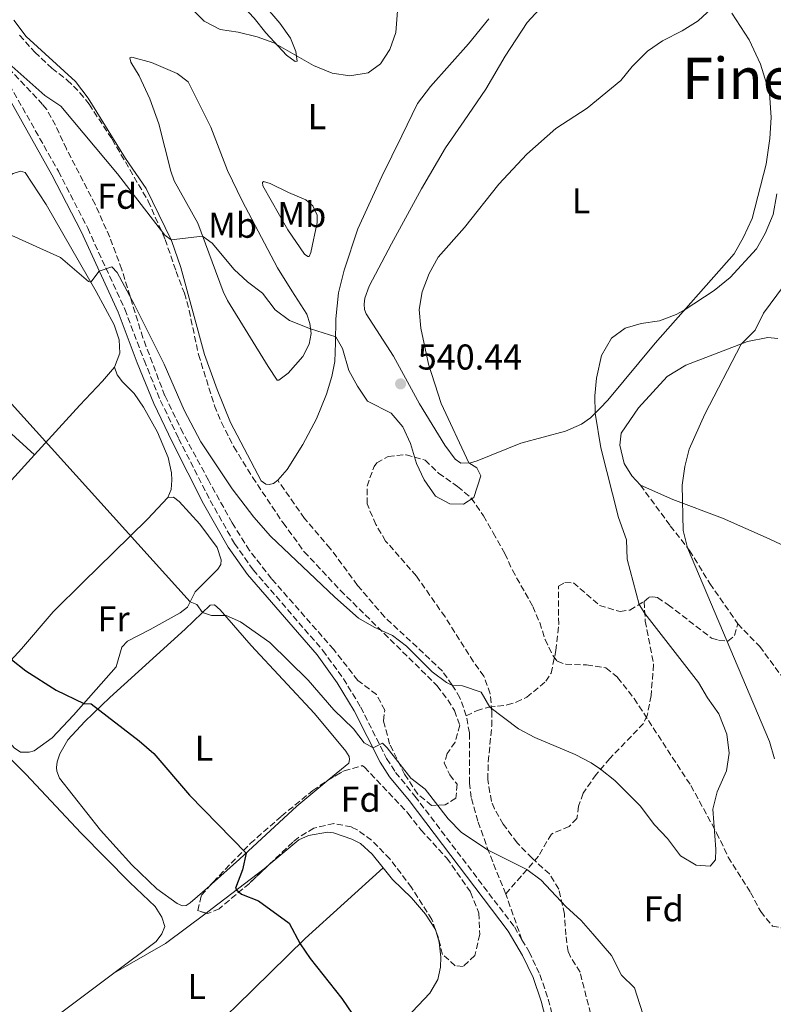
# Model space of a CAD drawing. Units: metres. Extents: x 638427 to 641894, y 4715933 to 4718315.
# Drawn here: x 639226 to 639436, y 4717600 to 4717875 of the extents above; entities that cross this region are included whole.
import ezdxf
from ezdxf.enums import TextEntityAlignment as Align

# ---------------------------------------------------------------- set-up
doc = ezdxf.new("R2010")
doc.units = ezdxf.units.M
doc.header["$MEASUREMENT"] = 0
doc.linetypes.add('DGN Style 3', pattern=[2.435890702152634, 1.739921930109024, -0.6959687720436097])
for name, color, linetype, lineweight in [('Camino', 7, 'DGN Style 3', 0), ('Cauce permanente', 151, 'Continuous', 13), ('Cota de punto acotado terreno', 7, 'Continuous', 0), ('Curva de nivel directora', 30, 'Continuous', 30), ('Curva de nivel intermedia', 30, 'Continuous', 0), ('Etiqueta de uso rústico', 92, 'Continuous', 0), ('Etiqueta de zona arbolada', 92, 'Continuous', 0), ('Línea de cambio de uso (parcela vista)', 92, 'Continuous', 0), ('Margen derecho', 7, 'Continuous', 0), ('Punto acotado terreno (símbolo)', 7, 'Continuous', 0), ('Senda', 7, 'DGN Style 3', 0), ('Texto de Área (paraje) menor', 7, 'Continuous', 0), ('Zona arbolada', 92, 'DGN Style 3', 0)]:
    doc.layers.add(name, color=color, linetype=linetype, lineweight=lineweight)
doc.styles.add('Style-Arial', font='arial.ttf')

# ---------------------------------------------------------------- blocks, each defined once
blk = doc.blocks.new('5PATER')
at = {"layer": 'Cauce permanente', "linetype": 'Continuous', "lineweight": 0}
h = blk.add_hatch(color=51, dxfattribs=at)
edge = h.paths.add_edge_path()
edge.add_ellipse((0, 0), major_axis=(-0.1095731443231308, -0.1110710700762829), ratio=0.9994222409660317, start_angle=0, end_angle=360)

msp = doc.modelspace()

# ---------------------------------------------------------------- linework, layer by layer
at = {"layer": 'Camino', "color": 7, "linetype": 'DGN Style 3', "lineweight": 0}
for points in [[(639193.6099999998, 4717919.910000003, 543.9100000000036), (639194.5799999976, 4717904.820000002, 542.8399999999966), (639197.2799999999, 4717895.51, 542.2400000000055), (639202.0799999966, 4717887.900000001, 541.570000000007), (639219.4400000017, 4717862.87, 539.779999999999), (639236.6700000005, 4717832.380000002, 537.8099999999977), (639244.8500000013, 4717816.480000001, 536.8099999999977), (639255.2100000014, 4717793.890000002, 534.6999999999972), (639260.5699999991, 4717779.660000001, 534.4900000000054), (639265.1900000013, 4717768.380000002, 534.4400000000024), (639270.2299999995, 4717757.840000001, 534.3699999999955), (639279.0199999983, 4717740.560000001, 533.7299999999959), (639285.7899999986, 4717728.570000002, 533.4600000000065), (639291.0500000003, 4717721.180000001, 532.9100000000036), (639310.4600000005, 4717698.720000001, 532.0000000000001), (639316.2299999995, 4717690.810000002, 531.6199999999955), (639321.0500000009, 4717682.880000002, 531.0599999999978), (639328.2899999984, 4717668.540000001, 530), (639330.7899999997, 4717664.680000001, 529.8399999999965), (639336.1799999987, 4717658.060000001, 529.6900000000024), (639363.9499999986, 4717621.550000001, 528.8699999999955), (639366.0499999995, 4717617.970000003, 528.8300000000017)], [(639366.0499999995, 4717617.970000003, 528.8300000000017), (639368.0399999989, 4717614.590000001, 528.7599999999948), (639371.0799999987, 4717608.260000001, 528.6600000000036), (639373.3699999996, 4717601.410000003, 528.5899999999966), (639375.3000000009, 4717594.109999999, 528.5099999999948)]]:
    msp.add_polyline3d(points, dxfattribs=at)
at = {"layer": 'Curva de nivel directora', "color": 30, "linetype": 'Continuous', "lineweight": 30, "elevation": 525.0000000000001, "flags": 128}
msp.add_lwpolyline([(639223.6199999994, 4717696.17), (639227.6000000001, 4717693.01), (639236.029999999, 4717687.590000002), (639243.7699999994, 4717683.930000001), (639245.8100000002, 4717683.82), (639259.1799999988, 4717673.470000002), (639263.2600000004, 4717669.949999999), (639273.2999999984, 4717658.310000001), (639289.0699999998, 4717642.15), (639288.0399999995, 4717637.449999999), (639286.1100000005, 4717632.4), (639286.3899999999, 4717631.87), (639287.8000000003, 4717630.660000001), (639292.5599999991, 4717628.84), (639301.0599999994, 4717622.580000001), (639304.1100000005, 4717616.880000002), (639306.9400000002, 4717612.76), (639315.8200000006, 4717601.560000001), (639318.7399999996, 4717597.240000002)], dxfattribs=at)
at = {"layer": 'Curva de nivel intermedia', "color": 30, "linetype": 'Continuous', "lineweight": 0, "flags": 128}
for points, elevation in [([(639261.8400000009, 4717889.96), (639277.3399999996, 4717874.27), (639281.7899999998, 4717871.980000001), (639286.8500000003, 4717871.180000001), (639292.1100000021, 4717869.92), (639296.8300000004, 4717868.259999999), (639307.8800000012, 4717861.92), (639313.0900000014, 4717859.749999999), (639318.0300000011, 4717858.970000001), (639323.1500000019, 4717859.850000001), (639326.6000000008, 4717862.32), (639329.16, 4717866.369999998), (639330.8200000008, 4717871.09), (639332.0700000003, 4717886.9)], 545), ([(639268.1200000017, 4717813.26), (639276.9300000007, 4717814.259999999), (639279.5900000005, 4717812.34), (639285.7700000008, 4717804.939999999), (639289.4700000001, 4717801.51), (639293.6100000017, 4717798.369999999), (639297.1900000003, 4717793.77), (639301.1500000011, 4717790.720000001), (639307.0700000019, 4717788.409999999), (639314.0599999991, 4717786.16), (639315.9400000012, 4717782.98), (639317.7200000006, 4717776.819999999), (639320.1299999999, 4717772.42), (639322.9300000007, 4717768.279999999), (639329.5900000016, 4717764.929999999), (639332.8000000013, 4717761.100000001), (639334.9300000013, 4717756.429999998), (639336.61, 4717750.850000001), (639338.74, 4717746.33), (639341.9600000009, 4717741.75), (639345.9200000018, 4717739.57), (639349.7100000003, 4717739.49), (639352.6000000006, 4717741.359999998), (639354.600000001, 4717747.369999999), (639353.4699999999, 4717749.609999998), (639351.2100000002, 4717751.029999998), (639343.4899999998, 4717767.579999999), (639339.9400000004, 4717778.599999999), (639337.8000000013, 4717788.619999999), (639337.3400000008, 4717793.859999998), (639338.1900000002, 4717798.779999998), (639340.1500000005, 4717803.890000001), (639342.7000000008, 4717808.380000001), (639349.9800000008, 4717816.67), (639359.61, 4717828.789999999), (639367.4100000008, 4717837.160000001), (639375.5100000009, 4717844.3), (639384.2300000006, 4717850), (639393.6400000006, 4717857.74), (639396.8500000003, 4717861.66), (639401.0800000015, 4717865.890000001), (639405.3300000007, 4717868.8), (639410.8200000002, 4717871.52), (639415.2200000013, 4717874.31), (639418.9800000008, 4717877.759999998)], 540.0000000000001), ([(639218.5099999997, 4717866.140000001), (639232.8700000007, 4717853.5), (639237.3700000001, 4717850.519999999), (639253.1500000005, 4717831.699999998), (639266.3499999993, 4717814.59), (639268.1200000017, 4717813.26)], 540.0000000000001), ([(639208.9800000011, 4717821.069999999), (639237.2400000005, 4717808.34), (639245.03, 4717801.65), (639245.6900000017, 4717801.429999999), (639248.0800000011, 4717804.509999999), (639251.55, 4717805.73), (639253.040000001, 4717804.16), (639257.8800000001, 4717795.09), (639266.1700000004, 4717778.59), (639271.7899999997, 4717765.720000001), (639276.4700000002, 4717756.890000001), (639285.1500000015, 4717743.8), (639291.2200000001, 4717735.84), (639295.8700000015, 4717730.580000001), (639313.7999999999, 4717713.54), (639320.4699999997, 4717707.690000001), (639324.8200000017, 4717705.220000001), (639329.8799999999, 4717702.9), (639333.8000000003, 4717699.9), (639340.9999999999, 4717692.730000001), (639345.0099999999, 4717689.750000001), (639346.6600000015, 4717688.930000001), (639349.4300000009, 4717688.83), (639354.7100000004, 4717687.029999998), (639357.0799999997, 4717682.909999998), (639365.0599999994, 4717676.78), (639369.6200000013, 4717674.390000001), (639380.9300000013, 4717669.63), (639385.3400000014, 4717667.31), (639387.9800000011, 4717665.539999999), (639391.9500000008, 4717662.42), (639399.0300000019, 4717655.38), (639403.0400000017, 4717650.020000001), (639406.6900000018, 4717646.189999999), (639410.2700000004, 4717641.439999999), (639414.6900000015, 4717638.75), (639418.6299999999, 4717638.529999999), (639420.0600000004, 4717640.3), (639420.150000002, 4717643.220000001), (639419.3699999999, 4717654.430000001), (639420.5800000012, 4717659.27), (639423.1200000005, 4717665.13), (639423.9000000005, 4717670.079999999), (639423.2099999997, 4717675.329999999), (639421.0400000017, 4717680.990000002), (639417.8099999997, 4717685.430000001), (639415.3399999997, 4717689.789999999), (639400.3600000017, 4717709), (639398.8000000016, 4717711.529999998), (639395.3799999995, 4717724.15), (639395.2800000012, 4717729.55), (639392.9800000011, 4717735.769999999), (639388.0500000004, 4717755.179999999), (639386.5100000004, 4717764.88), (639386.4200000009, 4717769.689999999), (639386.8600000013, 4717774.67), (639388.2600000005, 4717780.939999999), (639391.0900000002, 4717785.800000001), (639394.8299999997, 4717788.640000001), (639399.3300000014, 4717789.88), (639404.4200000009, 4717790.699999998), (639409.1100000002, 4717792.399999999), (639411.37, 4717793.600000001), (639419.7000000007, 4717799.130000002), (639424.190000001, 4717802.739999999), (639431.4800000022, 4717810.71), (639433.9800000011, 4717815.039999999), (639436.1900000017, 4717820.350000001), (639437.1799999997, 4717826.119999999)], 535), ([(639436.5500000016, 4717668.470000001), (639435.13, 4717673.269999999), (639412.2400000017, 4717727.34), (639411.0700000006, 4717732.17), (639410.7900000011, 4717744.820000002), (639411.4900000007, 4717750.02), (639412.7699999993, 4717754.869999998), (639417.1200000012, 4717764.640000001), (639427.2599999999, 4717784.189999999), (639431.1300000013, 4717788.05), (639433.5200000008, 4717792.759999999), (639443.0600000004, 4717805.75)], 530.0000000000001), ([(639220.070000002, 4717771.289999999), (639273.4300000003, 4717712.259999999), (639275.2699999998, 4717711.56), (639276.8500000001, 4717709.269999999), (639279.4100000017, 4717708.439999999), (639283.4999999999, 4717708.430000001), (639287.530000002, 4717706.680000001), (639295.7000000017, 4717700.890000001), (639306.4000000014, 4717690.400000001), (639313.5499999997, 4717682.150000001), (639319.0300000003, 4717676.849999999), (639322.0499999999, 4717672.92), (639324.4900000008, 4717671.5), (639327.0900000003, 4717672.789999999), (639328.4200000003, 4717671.5), (639335.060000001, 4717663.020000001), (639339.0199999994, 4717659.949999999), (639345.4900000002, 4717651.689999999), (639349.2000000007, 4717647.91), (639356.6300000005, 4717642.98), (639367.4199999997, 4717637.539999999), (639371.4400000008, 4717634.649999999), (639378.3499999996, 4717627.269999999), (639382.5400000006, 4717623.380000002), (639385.850000001, 4717619.630000001), (639391.020000001, 4717613.619999998), (639393.8799999999, 4717608.130000001), (639397.4600000004, 4717604.57), (639402.8400000005, 4717587.730000001)], 530.0000000000001)]:
    msp.add_lwpolyline(points, dxfattribs=dict(at, elevation=elevation))
at = {"layer": 'Línea de cambio de uso (parcela vista)', "color": 92, "linetype": 'Continuous', "lineweight": 0, "extrusion": (-0.06975603312980397, -0.07677908953053102, 0.9946049805087729), "elevation": -406288.3062802095, "flags": 128}
msp.add_lwpolyline([(-2699305.735443751, 3900575.519779798), (-2699305.735443752, 3900564.530230217)], dxfattribs=at)
at = {"layer": 'Línea de cambio de uso (parcela vista)', "color": 92, "linetype": 'Continuous', "lineweight": 0, "extrusion": (-0.04254678040561547, -0.02172271792467164, 0.9988582957572518), "elevation": -129154.9716982229, "flags": 128}
msp.add_lwpolyline([(-3910976.743301981, 2711467.364548255), (-3910977.516680686, 2711483.901645504), (-3910979.913658457, 2711497.956084862)], dxfattribs=at)
at = {"layer": 'Línea de cambio de uso (parcela vista)', "color": 92, "linetype": 'Continuous', "lineweight": 0, "extrusion": (-0.2261655328023834, 0.2275499040323805, 0.9471378954234005), "elevation": 929409.9785821378, "flags": 128}
msp.add_lwpolyline([(-3779055.929810879, -2742154.031677795), (-3779019.483916696, -2742159.423996142), (-3779003.723739379, -2742161.418842236)], dxfattribs=at)
at = {"layer": 'Línea de cambio de uso (parcela vista)', "color": 92, "linetype": 'Continuous', "lineweight": 0}
for points in [[(639302.7599999999, 4717862.99, 544.8500000000058), (639300.3200000003, 4717864.77, 544.8800000000047), (639294.5300000003, 4717871.01, 545.1900000000023), (639291.3200000003, 4717875.109999999, 545.5099999999948), (639277.29, 4717890.09, 546.3999999999943), (639277.0599999997, 4717890.67, 546.429999999993), (639277.4100000003, 4717891.26, 546.5099999999948), (639279.5300000003, 4717891.08, 546.6900000000023), (639281.5800000001, 4717890.310000001, 546.7899999999936), (639286.2400000002, 4717886.680000001, 546.570000000007), (639293.3600000005, 4717879.66, 546.029999999999), (639298.4900000002, 4717873.699999999, 545.4100000000036), (639301.4800000006, 4717869.529999999, 545), (639302.9299999997, 4717865.84, 545), (639303.2699999996, 4717863.07, 544.8800000000047), (639302.7599999999, 4717862.99, 544.8500000000058)], [(639348.9699999997, 4717750.99, 540), (639347.4199999999, 4717752.060000001, 540), (639344.5099999999, 4717755.939999999, 540), (639337.4500000002, 4717767.480000001, 540.1199999999953), (639330.2199999997, 4717780.83, 540.179999999993), (639322.5800000001, 4717792.58, 540), (639322.1200000001, 4717793.810000001, 540), (639322.0300000003, 4717795.26, 540), (639322.2100000001, 4717796.939999999, 540), (639323.3899999997, 4717800.32, 540), (639329.5999999996, 4717812.16, 540.570000000007), (639338, 4717827.460000001, 541.5500000000029), (639344.7199999997, 4717838.880000001, 541.8699999999953), (639349.9100000003, 4717846.480000001, 542.029999999999), (639356.0199999996, 4717855.33, 542.1499999999943), (639361.4000000004, 4717864.460000001, 542.279999999999), (639367.5, 4717873.9, 542.2100000000064), (639373.1500000004, 4717880.039999999, 542.3500000000058)], [(639297.8899999997, 4717746.16, 536.279999999999), (639296.6699999999, 4717745.26, 536.1100000000006), (639295.5099999999, 4717745.02, 536), (639294.5599999997, 4717745.08, 535.9100000000036), (639293.2300000006, 4717746, 535.8600000000006), (639284.7100000001, 4717762.25, 536.1000000000058), (639280.9800000006, 4717771.51, 536.429999999993), (639277.4500000002, 4717781.289999999, 536.6499999999943), (639270.8300000001, 4717805.51, 538.5899999999965), (639268.2199999997, 4717813.050000001, 539.9600000000064), (639261.1900000004, 4717827.57, 540.1399999999994), (639255.3600000005, 4717835.99, 540.4799999999959), (639244.9299999997, 4717852.789999999, 540.7899999999936), (639241.4199999999, 4717857.390000001, 540.8500000000058), (639227.6500000004, 4717869.980000001, 541.2200000000012), (639224.2100000001, 4717874.58, 541.3800000000047)], [(639356.8399999999, 4717874.949999999, 542.9499999999971), (639351.1399999997, 4717867.92, 543.2299999999959), (639340.4900000002, 4717856, 543.4199999999983), (639336.9299999997, 4717851.279999999, 543.3800000000047), (639332.5700000003, 4717842.310000001, 542.9900000000052), (639326.9400000004, 4717830.91, 542.3099999999977), (639320.2699999996, 4717816.289999999, 541.1199999999953), (639316.4600000001, 4717804.789999999, 540.1499999999943), (639314.8300000001, 4717798.49, 540), (639314.0800000001, 4717791.189999999, 540), (639314.0499999998, 4717784.480000001, 540), (639313.8499999996, 4717779.310000001, 539.8600000000006), (639312.9800000006, 4717775.140000001, 539.4700000000012), (639311.4600000001, 4717770.15, 539.0399999999936), (639308.6699999999, 4717763.33, 538.3699999999953), (639304.9299999997, 4717756.119999999, 537.5800000000017), (639300.54, 4717749.189999999, 536.7200000000012), (639297.8899999997, 4717746.16, 536.279999999999)], [(639424.6600000003, 4717876.5, 538.7200000000012), (639429.4600000001, 4717869.01, 537.3800000000047), (639432.6399999997, 4717862.220000001, 536.6900000000023), (639435.1100000005, 4717854.17, 536.3699999999953), (639435.5999999996, 4717847.4, 536.0599999999977), (639435.2599999999, 4717841.560000001, 535.8699999999953), (639434.2199999997, 4717834.33, 535.6000000000058), (639430.3300000001, 4717819.25, 535.3999999999943), (639427.8799999999, 4717814.029999999, 535.3899999999994), (639425.3300000001, 4717809.32, 535.2899999999936), (639403.25, 4717784.449999999, 533.9199999999983), (639390.0499999998, 4717768.550000001, 534.4100000000036), (639387.8300000001, 4717766.180000001, 534.779999999999), (639385.1799999997, 4717763.58, 535.2100000000064), (639382.6600000003, 4717761.859999999, 535.6100000000006), (639378.1799999997, 4717759.890000001, 536.279999999999), (639365.7800000003, 4717756.529999999, 538.1300000000047), (639353.5499999998, 4717751.58, 539.8600000000006), (639351.6600000003, 4717751.039999999, 540), (639348.9699999997, 4717750.99, 540)], [(639297.6900000004, 4717774.07, 538.1000000000058), (639295.2199999997, 4717777.960000001, 538.2599999999948), (639283.8899999997, 4717796.34, 538.8300000000017), (639282.6799999997, 4717798.869999999, 538.9900000000052), (639275.5700000003, 4717817.91, 540.2100000000064), (639269.0199999996, 4717829.680000001, 540.779999999999), (639268.0300000003, 4717832.430000001, 540.9400000000023), (639264.6600000003, 4717845.630000001, 541.820000000007), (639262.2100000001, 4717852.58, 542.2100000000064), (639259.1799999997, 4717859.02, 542.4100000000036), (639256.8499999996, 4717862.84, 542.4900000000052), (639256.6100000005, 4717864, 542.5599999999977), (639257.1900000004, 4717864.230000001, 542.6199999999953), (639262.6100000005, 4717862.720000001, 542.9600000000064), (639269.8099999997, 4717859.640000001, 543.3099999999977), (639272.9100000003, 4717857.289999999, 543.2700000000041), (639279.1799999997, 4717844.65, 542.6100000000006), (639283.8399999999, 4717832.630000001, 541.6999999999971), (639287.9199999999, 4717824.180000001, 541.2400000000052), (639297.7999999998, 4717805.480000001, 540.5599999999977), (639301.8499999996, 4717798.99, 540), (639305.9699999997, 4717792.5, 540), (639306.8899999997, 4717789.9, 540), (639307.2300000006, 4717787.130000001, 539.9100000000036), (639306.7000000002, 4717784.140000001, 539.6300000000047), (639304.9400000004, 4717780.680000001, 539.2200000000012), (639300.79, 4717776.09, 538.5200000000041), (639298.2000000002, 4717774.07, 538.1399999999994), (639297.6900000004, 4717774.07, 538.1000000000058)], [(639230.0199999996, 4717753.25, 529.5), (639222.54, 4717760.039999999, 529.3999999999943), (639211.3300000001, 4717772.08, 529.7100000000064), (639190.2699999996, 4717792.699999999, 530.1900000000023), (639186.25, 4717797.66, 530.3999999999943), (639184.6500000004, 4717801.279999999, 530.7599999999948), (639184.6200000001, 4717802.880000001, 530.9799999999959), (639185.8300000001, 4717804.5, 531.2599999999948), (639188.7800000003, 4717807.109999999, 531.779999999999), (639196.4100000003, 4717812.49, 532.9900000000052), (639203.8899999997, 4717817.720000001, 534.1999999999971), (639210.79, 4717823.16, 535.3399999999965), (639224.0199999996, 4717831.720000001, 537.0599999999977), (639226.1200000001, 4717832.42, 537.25), (639227.3600000005, 4717832.07, 537.279999999999), (639233.2100000001, 4717823.07, 536.5200000000041), (639247.1900000004, 4717798.83, 534.7899999999936), (639252.2300000006, 4717789.52, 534.1499999999943), (639253.6200000001, 4717785.310000001, 534.070000000007), (639253.8300000001, 4717781.600000001, 533.9100000000036), (639252.2999999998, 4717777.710000001, 533.5599999999977)], [(639306.2699999996, 4717808.609999999, 540.679999999993), (639305.3799999999, 4717809.25, 540.7599999999948), (639300.6699999999, 4717816.09, 541.4499999999971), (639293.75, 4717828.359999999, 541.8800000000047), (639293.6600000003, 4717829.230000001, 541.9199999999983), (639293.8799999999, 4717829.529999999, 541.9499999999971), (639295.7800000003, 4717828.980000001, 542.0500000000029), (639300.9299999997, 4717826.449999999, 542.1499999999943), (639305.7000000002, 4717824.42, 542.1199999999953), (639307.6900000004, 4717822.779999999, 541.929999999993), (639308.9100000003, 4717820.17, 541.6699999999983), (639308.8700000001, 4717818.130000001, 541.4900000000052), (639307.1200000001, 4717809.720000001, 540.7700000000041), (639306.6299999999, 4717808.619999999, 540.679999999993), (639306.2699999996, 4717808.609999999, 540.679999999993)], [(639449.6299999999, 4717722.99, 523.4900000000052), (639435.0800000001, 4717729.880000001, 525.5099999999948), (639422.0099999999, 4717735.619999999, 527.8399999999965), (639408.2100000001, 4717740.77, 530.7400000000052), (639399.1100000005, 4717744.84, 532.8999999999943), (639396.7300000006, 4717747.42, 533.3300000000017), (639394.6299999999, 4717750.880000001, 533.6300000000047), (639393.3700000001, 4717755.960000001, 533.8899999999994), (639393.75, 4717759.32, 533.7100000000064), (639398.5800000001, 4717766.4, 533.0200000000041), (639406.5899999999, 4717775.140000001, 532.4799999999959), (639411.7800000003, 4717778.289999999, 532.5399999999936), (639429.0099999999, 4717784.859999999, 529.8800000000047), (639434.6799999997, 4717785.980000001, 529.3000000000029), (639437.4500000002, 4717785.74, 528.8500000000058)], [(639252.2999999998, 4717777.710000001, 533.5599999999977), (639249.0099999999, 4717773.789999999, 533.0399999999936), (639242.6399999997, 4717767.119999999, 532.0800000000017), (639230.0199999996, 4717753.25, 529.5)], [(639252.2999999998, 4717777.710000001, 533.5599999999977), (639253.0700000003, 4717775.609999999, 533.529999999999), (639254.5599999997, 4717773.600000001, 533.6000000000058), (639257.8200000003, 4717770.369999999, 533.779999999999), (639260.4400000004, 4717766.560000001, 533.8800000000047), (639264.3499999996, 4717759.560000001, 533.8800000000047), (639267.3200000003, 4717752.539999999, 533.4900000000052), (639268.2699999996, 4717748.26, 533.1499999999943), (639268.2999999998, 4717746.220000001, 532.9400000000023), (639268.1299999999, 4717743.59, 532.6499999999943), (639267.2199999997, 4717741.390000001, 532.3099999999977)], [(639267.2199999997, 4717741.390000001, 532.3099999999977), (639268.75, 4717741.42, 532.4900000000052), (639270.3700000001, 4717740.279999999, 532.5599999999977), (639276.0999999996, 4717733.970000001, 532.6100000000006), (639280.9500000002, 4717727.42, 532.6600000000036), (639282.0999999996, 4717724.02, 532.4600000000064), (639282.0499999998, 4717722.699999999, 532.2599999999948), (639281.2000000002, 4717721.380000001, 531.9799999999959), (639274.8300000001, 4717715.07, 530.4900000000052), (639272.7100000001, 4717710.810000001, 529.8000000000029), (639270.6299999999, 4717709.17, 529.4700000000012), (639262.2599999999, 4717704.5, 528.4499999999971), (639255.9699999997, 4717701.33, 527.7200000000012), (639254.4000000004, 4717699.630000001, 527.4400000000023), (639252.75, 4717694.130000001, 526.6600000000036), (639240.8899999997, 4717680.66, 524.8699999999953), (639234.9500000002, 4717674.359999999, 524.6100000000006), (639229.9100000003, 4717670.699999999, 524.4400000000023), (639228.5300000003, 4717670.310000001, 524.3999999999943), (639226.0599999997, 4717670.27, 524.3600000000006), (639224.3600000005, 4717671.550000001, 524.3699999999953), (639215.9600000001, 4717681.02, 524.4900000000052), (639214.3099999997, 4717683.25, 524.529999999999), (639213.25, 4717685.930000001, 524.6000000000058)], [(639267.2199999997, 4717741.390000001, 532.3099999999977), (639261.5, 4717735.310000001, 531.0200000000041), (639251.9699999997, 4717725.960000001, 529.2899999999936), (639243.6600000003, 4717717.800000001, 528.070000000007), (639235.2100000001, 4717709.49, 526.820000000007), (639226.3499999996, 4717699.130000001, 525.3999999999943), (639217.3399999999, 4717689.350000001, 524.7599999999948), (639213.25, 4717685.930000001, 524.6000000000058)], [(639278.9533000002, 4717633.069499999, 524.7023000000045), (639273.4400000004, 4717628.25, 524.3600000000006), (639272.29, 4717627.5, 524.3000000000029), (639271.3399999999, 4717627.49, 524.2599999999948), (639269.7999999998, 4717628.109999999, 524.1999999999971), (639264.1200000001, 4717632.17, 524.0399999999936), (639257.1500000004, 4717638.9, 523.9100000000036), (639248.3799999999, 4717648.51, 523.9199999999983), (639236.9699999997, 4717663.100000001, 524.3399999999965), (639236.2100000001, 4717664.980000001, 524.3999999999943), (639236.1200000001, 4717666, 524.429999999993), (639236.3099999997, 4717667.609999999, 524.4700000000012), (639237.0700000003, 4717669.880000001, 524.5399999999936), (639239.2599999999, 4717673.779999999, 524.6699999999983), (639244.0499999998, 4717678.890000001, 524.8800000000047), (639251.0099999999, 4717685.57, 525.5800000000017), (639272.0199999996, 4717704.67, 529.1499999999943), (639279.0499999998, 4717711.359999999, 530.2299999999959), (639280.2800000003, 4717711.449999999, 530.3300000000017), (639281.8399999999, 4717710.02, 530.1699999999983), (639290.4699999997, 4717700.109999999, 529.5800000000017), (639308.1500000004, 4717681.109999999, 529.4799999999959), (639316.9299999997, 4717670.630000001, 529.3899999999994), (639317.8300000001, 4717669.109999999, 529.3600000000006), (639317.9199999999, 4717668.24, 529.2899999999936), (639317.7199999997, 4717667.289999999, 529.179999999993), (639312.1711999997, 4717662.678099999, 528.3960999999981)], [(639213.25, 4717685.930000001, 524.6000000000058), (639209.0599999997, 4717683.67, 524.4799999999959), (639209.0099999999, 4717682.720000001, 524.4499999999971), (639227.7000000002, 4717664.100000001, 524.2400000000052), (639242.9299999997, 4717647.83, 523.8099999999977), (639256.5800000001, 4717634, 523.7599999999948), (639263.6900000004, 4717627.279999999, 523.9199999999983), (639265.5700000003, 4717624.32, 523.9400000000023), (639266.3399999999, 4717621.640000001, 523.9199999999983), (639265.5800000001, 4717619.66, 523.8399999999965), (639263.9400000004, 4717617.51, 523.7299999999959), (639252.1699999999, 4717608.689999999, 523.029999999999)], [(639312.1711999997, 4717662.678099999, 528.3960999999981), (639303.2100000001, 4717655.230000001, 527.1300000000047), (639287.2199999997, 4717640.439999999, 525), (639279.4000000004, 4717633.460000001, 524.7299999999959), (639278.9533000002, 4717633.069499999, 524.7023000000045)], [(639295.4135999996, 4717638.8936, 525.3631000000023), (639303.7699999996, 4717645.82, 526.4400000000023), (639306.4400000004, 4717647.029999999, 526.7299999999959), (639311.75, 4717648, 527.2299999999959), (639313.5, 4717647.810000001, 527.3699999999953), (639318.5599999997, 4717646.08, 527.7100000000064), (639320.9800000006, 4717644.880000001, 527.820000000007), (639324.2400000002, 4717641.880000001, 527.8399999999965), (639327.3099999997, 4717638.060000001, 527.8699999999953)], [(639277.9430999998, 4717625.408399999, 524.491399999999), (639279.6200000001, 4717626.66, 524.5899999999965), (639294.0700000003, 4717637.779999999, 525.1900000000023), (639295.4135999996, 4717638.8936, 525.3631000000023)], [(639327.3099999997, 4717638.060000001, 527.8699999999953), (639329.9100000003, 4717634.83, 527.8699999999953), (639335.2400000002, 4717629.680000001, 527.9700000000012), (639339.1100000005, 4717625.09, 527.8399999999965), (639341.8799999999, 4717620.83, 527.7100000000064), (639342.9699999997, 4717617.279999999, 527.4799999999959), (639343.4100000003, 4717613.140000001, 527.25), (639343.3099999997, 4717610.289999999, 527.0899999999965), (639342.5700000003, 4717606.930000001, 526.9499999999971), (639340.2999999998, 4717603.100000001, 526.6499999999943), (639325.7800000003, 4717587.680000001, 525.3699999999953), (639288.6100000005, 4717550.74, 522.820000000007), (639277.6299999999, 4717536.77, 521.2700000000041), (639273.1900000004, 4717532.029999999, 520.7200000000012), (639268.8799999999, 4717532.75, 520.6499999999943), (639260.2699999996, 4717537.850000001, 520.8399999999965), (639247.4100000003, 4717547.9, 521.029999999999), (639241.2000000002, 4717553.109999999, 520.9700000000012), (639240.7400000002, 4717553.9, 520.9600000000064), (639241.5899999999, 4717555.449999999, 521.0399999999936), (639241.9299999997, 4717556.689999999, 521.0800000000017)], [(639241.9299999997, 4717556.689999999, 521.0800000000017), (639250.5999999996, 4717565.369999999, 521.7200000000012), (639265.3600000005, 4717579.4, 522.7899999999936), (639286.29, 4717599.449999999, 524.3099999999977), (639305.5599999997, 4717618.300000001, 525.179999999993), (639327.3099999997, 4717638.060000001, 527.8699999999953)]]:
    msp.add_polyline3d(points, dxfattribs=at)
at = {"layer": 'Margen derecho', "color": 7, "linetype": 'Continuous', "lineweight": 0}
msp.add_polyline3d([(639217.6999999983, 4717861.779999999, 539.5399999999936), (639234.86, 4717831.4, 537.6000000000058), (639243.0000000005, 4717815.58, 536.5700000000071), (639253.3099999992, 4717793.100000001, 534.4900000000054), (639258.6600000003, 4717778.91, 534.2599999999949), (639263.3099999971, 4717767.550000001, 534.2200000000012), (639268.3799999988, 4717756.930000002, 534.0700000000071), (639277.2100000001, 4717739.590000001, 533.3500000000059), (639284.0499999997, 4717727.470000002, 533.1000000000058), (639289.4299999997, 4717719.91, 532.550000000003), (639308.8500000013, 4717697.439999999, 531.550000000003), (639314.5199999998, 4717689.67, 531.1900000000023), (639319.2499999994, 4717681.880000001, 530.6999999999971), (639326.5000000002, 4717667.510000001, 529.7899999999936), (639329.1199999999, 4717663.470000002, 529.6199999999955), (639334.5599999981, 4717656.790000001, 529.5000000000001), (639362.2399999985, 4717620.400000002, 528.7100000000065), (639366.2199999995, 4717613.62, 528.6100000000007), (639369.170000002, 4717607.480000001, 528.5099999999948), (639371.3999999983, 4717600.820000002, 528.4499999999972), (639373.2800000003, 4717593.710000002, 528.3800000000048)], dxfattribs=at)
at = {"layer": 'Senda', "color": 7, "linetype": 'DGN Style 3', "lineweight": 0, "extrusion": (0.01061581523466387, -0.02994505403783181, 0.9994951716769696), "elevation": -133953.3701557416, "flags": 128}
msp.add_lwpolyline([(2178937.649390978, 4230720.476598655), (2178937.649390978, 4230734.010917994)], dxfattribs=at)
at = {"layer": 'Senda', "color": 7, "linetype": 'DGN Style 3', "lineweight": 0}
for points in [[(639350.5199999994, 4717680.440000001, 534.0399999999936), (639348.7600000004, 4717685.510000001, 534.6600000000037), (639346.579999999, 4717689.050000001, 535.0000000000001), (639343.8899999999, 4717692.940000001, 535.1499999999943), (639327.6600000003, 4717708.100000001, 535.4700000000013), (639320.1499999978, 4717716.860000002, 535.8399999999966), (639312.5399999992, 4717727.150000002, 536.0899999999965), (639305.3199999996, 4717735.550000002, 536.1699999999984), (639297.8899999999, 4717746.16, 536.279999999999)], [(639399.1099999979, 4717744.840000001, 532.8999999999943), (639407.4699999974, 4717733.470000001, 530.9900000000054), (639412.8399999986, 4717726.57, 529.9799999999959), (639418.5399999983, 4717717.34, 530.0800000000019), (639426.3199999989, 4717706.109999999, 530.0200000000041)], [(639350.5199999994, 4717680.440000001, 534.0399999999936), (639353.4099999996, 4717681.880000001, 534.5099999999949), (639356.8200000004, 4717682.880000002, 534.9700000000012), (639361.9099999999, 4717683.480000001, 535.0000000000001), (639364.4499999991, 4717684.260000001, 535.0000000000001), (639367.4100000008, 4717685.62, 535.0000000000001), (639372.7199999993, 4717690.09, 535.0000000000001), (639374.2100000002, 4717692.37, 535.0000000000001), (639375.5599999981, 4717698.66, 535.0000000000001), (639376.3099999991, 4717706.040000001, 535.0000000000001), (639376.260000002, 4717716.600000001, 535.8600000000006), (639378.0700000003, 4717717.65, 535.8099999999977), (639380.3999999971, 4717717.550000002, 535.6199999999953), (639387.7300000007, 4717711.270000001, 535.0000000000001), (639393.4400000017, 4717709.540000001, 535.0000000000001), (639396.1999999998, 4717709.960000001, 535.0000000000001), (639400.1700000018, 4717712.359999999, 534.5899999999964)], [(639400.1700000018, 4717712.359999999, 534.5899999999964), (639400.4800000002, 4717706.900000001, 535.0000000000001), (639402.8099999994, 4717694.770000001, 535.0000000000001), (639402.0899999996, 4717686.090000002, 535.0000000000001), (639401.0199999989, 4717680.53, 535.0000000000001), (639399.9699999985, 4717678.320000002, 535.0000000000001), (639390.5899999996, 4717668.540000001, 535.0000000000001), (639386.7399999984, 4717664.100000001, 534.7200000000013), (639383.1799999999, 4717658.86, 533.8099999999978), (639381.8599999989, 4717655.270000001, 533.2899999999936), (639381.4099999998, 4717651.830000001, 532.8600000000007), (639379.2699999984, 4717649.610000002, 532.4199999999984), (639374.2699999983, 4717647.480000001, 531.7299999999959), (639370.6700000018, 4717641.300000001, 530.7100000000065), (639361.53, 4717630.720000002, 529.2599999999948)], [(639400.1700000018, 4717712.359999999, 534.5899999999964), (639401.5300000008, 4717713.550000001, 534.1399999999995), (639402.6299999983, 4717713.640000001, 533.8899999999996), (639403.870000001, 4717713.440000001, 533.6600000000036), (639406.8900000007, 4717711.460000001, 533.3800000000047), (639419.0100000021, 4717702.12, 532.279999999999), (639420.9099999998, 4717701.57, 531.9299999999931), (639423.5399999984, 4717701.330000001, 531.3800000000047), (639425.4099999992, 4717702.890000002, 530.729999999996), (639426.3199999989, 4717706.109999999, 530.0200000000041)], [(639426.3199999989, 4717706.109999999, 530.0200000000041), (639432.4099999998, 4717699.810000001, 529.5399999999936), (639439.1199999999, 4717690.740000002, 528.7200000000012), (639447.8000000013, 4717678.210000004, 526.8500000000058), (639455.0499999999, 4717663.470000002, 526.2700000000041), (639457.3399999988, 4717657.680000001, 525.7299999999959), (639461.4299999991, 4717649.01, 523.75), (639464.9699999974, 4717638.290000002, 523.529999999999), (639468.0000000006, 4717631.779999999, 523.4100000000036), (639471.1599999989, 4717626.01, 523.1100000000007), (639476.7699999993, 4717614.010000002, 522.550000000003), (639478.9299999984, 4717607.050000001, 522.3000000000029), (639480.4499999983, 4717603.360000002, 522.1999999999972), (639481.5599999991, 4717602.359999999, 522.0599999999978), (639485.8199999994, 4717600.830000001, 521.25), (639488.4799999993, 4717598.550000001, 520.5700000000071), (639493.609999999, 4717592.880000004, 519.4100000000036), (639499.6299999984, 4717585.990000002, 518.9199999999983), (639506.5300000006, 4717579.410000001, 518.0899999999966), (639516.3699999999, 4717562.45, 517.0099999999948), (639527.0499999997, 4717543.61, 515.7200000000013)], [(639361.53, 4717630.720000002, 529.2599999999948), (639356.8799999985, 4717642.300000002, 529.9499999999971), (639353.7399999981, 4717651.060000001, 530.7599999999949), (639351.8699999995, 4717657.66, 531.3800000000047), (639351.370000001, 4717661.660000001, 531.7400000000054), (639351.4099999992, 4717675.720000001, 533.429999999993), (639350.5199999994, 4717680.440000001, 534.0399999999936)]]:
    msp.add_polyline3d(points, dxfattribs=at)
at = {"layer": 'Zona arbolada', "color": 92, "linetype": 'DGN Style 3', "lineweight": 0}
for points in [[(639225.8300000001, 4717870.310000001, 541.0899999999965), (639230.0899999999, 4717865.609999999, 540.9900000000052), (639234.8600000005, 4717861.119999999, 540.8600000000006), (639239.1500000004, 4717857.84, 540.7599999999948), (639242.6900000004, 4717854.300000001, 540.7100000000064), (639245.2400000002, 4717851.100000001, 540.6900000000023), (639251.6799999997, 4717841.300000001, 540.5399999999936), (639261.7400000002, 4717824.039999999, 540), (639266.4600000001, 4717813.369999999, 539.7200000000012), (639269.5300000003, 4717804.449999999, 538.2200000000012), (639271.8200000003, 4717798.359999999, 537.3699999999953), (639273.1500000004, 4717793.57, 537.1999999999971), (639275.7699999996, 4717781.230000001, 536.4199999999983), (639280.2699999996, 4717766.960000001, 536.070000000007), (639282.1699999999, 4717762.33, 535.8899999999994), (639285.6200000001, 4717755.51, 535.7599999999948), (639290.8600000005, 4717747.02, 535.7200000000012), (639299.3600000005, 4717734.289999999, 535.5599999999977), (639305.2699999996, 4717726.24, 535.3999999999943), (639315.3899999997, 4717715.449999999, 535.3000000000029), (639342.4000000004, 4717688.83, 534.5200000000041), (639345.4100000003, 4717684.9, 534.2700000000041), (639347.1900000004, 4717681.92, 533.9700000000012), (639348.7100000001, 4717677.869999999, 533.4799999999959), (639347.4199999999, 4717673.100000001, 532.6499999999943), (639345.2100000001, 4717669.939999999, 532), (639344.3799999999, 4717667.300000001, 531.5500000000029), (639345.9000000004, 4717663.970000001, 531.2700000000041), (639347.9800000006, 4717661.390000001, 531.279999999999), (639347.6200000001, 4717657.439999999, 530.8399999999965), (639344.5899999999, 4717655.640000001, 530.2700000000041), (639340.7999999998, 4717655.430000001, 529.8600000000006), (639336.9800000006, 4717658.630000001, 529.779999999999), (639333.3099999997, 4717664.140000001, 529.9700000000012), (639329.1299999999, 4717672.57, 530.25), (639327.4100000003, 4717679.100000001, 531.1999999999971), (639327.7999999998, 4717682.02, 531.7700000000041), (639325.4299999997, 4717686.4, 532.1000000000058), (639320.2199999997, 4717690.34, 531.9900000000052), (639313.5099999999, 4717698.970000001, 532.4900000000052), (639296.1500000004, 4717718.720000001, 533.1699999999983), (639290, 4717726.609999999, 533.7400000000052), (639285.1699999999, 4717734.279999999, 533.9799999999959), (639278.5700000003, 4717746.16, 534.2299999999959), (639271.4500000002, 4717759.350000001, 534.6100000000006), (639266.3799999999, 4717769.76, 534.6300000000047), (639260.2400000002, 4717785.92, 534.7700000000041), (639254.3700000001, 4717804.99, 535.4400000000023), (639250.9900000002, 4717814.039999999, 536.5599999999977), (639246.9400000004, 4717823.17, 538.1100000000006), (639238.9000000004, 4717838.600000001, 538.8000000000029), (639235.8700000001, 4717845.25, 539.2899999999936), (639233.4000000004, 4717849.600000001, 539.6300000000047), (639232.2699999996, 4717851.01, 539.6999999999971), (639223.3600000005, 4717860.480000001, 539.8699999999953)], [(639225.8300000001, 4717870.310000001, 541.0899999999965), (639230.0899999999, 4717865.609999999, 540.9900000000052), (639234.8600000005, 4717861.119999999, 540.8600000000006), (639239.1500000004, 4717857.84, 540.7599999999948), (639242.6900000004, 4717854.300000001, 540.7100000000064), (639245.2400000002, 4717851.100000001, 540.6900000000023), (639251.6799999997, 4717841.300000001, 540.5399999999936), (639261.7400000002, 4717824.039999999, 540), (639266.4600000001, 4717813.369999999, 539.7200000000012), (639269.5300000003, 4717804.449999999, 538.2200000000012), (639271.8200000003, 4717798.359999999, 537.3699999999953), (639273.1500000004, 4717793.57, 537.1999999999971), (639275.7699999996, 4717781.230000001, 536.4199999999983), (639280.2699999996, 4717766.960000001, 536.070000000007), (639282.1699999999, 4717762.33, 535.8899999999994), (639285.6200000001, 4717755.51, 535.7599999999948), (639290.8600000005, 4717747.02, 535.7200000000012), (639299.3600000005, 4717734.289999999, 535.5599999999977), (639305.2699999996, 4717726.24, 535.3999999999943), (639315.3899999997, 4717715.449999999, 535.3000000000029), (639342.4000000004, 4717688.83, 534.5200000000041), (639345.4100000003, 4717684.9, 534.2700000000041), (639347.1900000004, 4717681.92, 533.9700000000012), (639348.7100000001, 4717677.869999999, 533.4799999999959), (639347.4199999999, 4717673.100000001, 532.6499999999943), (639345.2100000001, 4717669.939999999, 532), (639344.3799999999, 4717667.300000001, 531.5500000000029), (639345.9000000004, 4717663.970000001, 531.2700000000041), (639347.9800000006, 4717661.390000001, 531.279999999999), (639347.6200000001, 4717657.439999999, 530.8399999999965), (639344.5899999999, 4717655.640000001, 530.2700000000041), (639340.7999999998, 4717655.430000001, 529.8600000000006)], [(639340.7999999998, 4717655.430000001, 529.8600000000006), (639336.9800000006, 4717658.630000001, 529.779999999999), (639333.3099999997, 4717664.140000001, 529.9700000000012), (639329.1299999999, 4717672.57, 530.25), (639327.4100000003, 4717679.100000001, 531.1999999999971), (639327.7999999998, 4717682.02, 531.7700000000041), (639325.4299999997, 4717686.4, 532.1000000000058), (639320.2199999997, 4717690.34, 531.9900000000052), (639313.5099999999, 4717698.970000001, 532.4900000000052), (639296.1500000004, 4717718.720000001, 533.1699999999983), (639290, 4717726.609999999, 533.7400000000052), (639285.1699999999, 4717734.279999999, 533.9799999999959), (639278.5700000003, 4717746.16, 534.2299999999959), (639271.4500000002, 4717759.350000001, 534.6100000000006), (639266.3799999999, 4717769.76, 534.6300000000047), (639260.2400000002, 4717785.92, 534.7700000000041), (639254.3700000001, 4717804.99, 535.4400000000023), (639250.9900000002, 4717814.039999999, 536.5599999999977), (639246.9400000004, 4717823.17, 538.1100000000006), (639238.9000000004, 4717838.600000001, 538.8000000000029), (639235.8700000001, 4717845.25, 539.2899999999936), (639233.4000000004, 4717849.600000001, 539.6300000000047), (639232.2699999996, 4717851.01, 539.6999999999971), (639223.3600000005, 4717860.480000001, 539.8699999999953)], [(639385.8300000001, 4717595, 529.1699999999983), (639382.2599999999, 4717608.91, 529.3399999999965), (639379.5700000003, 4717613.17, 529.3600000000006), (639378.9500000002, 4717614.680000001, 529.3800000000047), (639378.29, 4717619.33, 529.5599999999977), (639377.9000000004, 4717625.16, 529.8500000000058), (639376.3200000003, 4717632.130000001, 530.2599999999948), (639373.7199999997, 4717636.350000001, 530.4100000000036), (639368.8799999999, 4717640.74, 530.5), (639364.7199999997, 4717645.039999999, 530.779999999999), (639360.8399999999, 4717650.220000001, 531.2200000000012), (639358.3600000005, 4717654.51, 531.5800000000017), (639357.5199999996, 4717656.57, 531.7700000000041), (639356.54, 4717662.680000001, 532.4700000000012), (639356.6500000004, 4717667.640000001, 533.0099999999948), (639357.6100000005, 4717677.58, 534.3300000000017), (639357.6600000003, 4717681.65, 534.8800000000047), (639357.1699999999, 4717686.59, 535), (639355.4500000002, 4717691.52, 535.3300000000017), (639352.5, 4717695.49, 535.75), (639344.5800000001, 4717708.07, 536.6699999999983), (639336.5899999999, 4717719.460000001, 537.2299999999959), (639331.8300000001, 4717724.92, 537.5500000000029), (639327.9699999997, 4717729.220000001, 537.6199999999953), (639325.2599999999, 4717733.84, 537.7599999999948), (639322.8300000001, 4717739.619999999, 538.0599999999977), (639322.8200000003, 4717744.529999999, 538.3399999999965), (639324.7699999996, 4717750.039999999, 538.8899999999994), (639325.54, 4717751.039999999, 539.029999999999), (639328.7199999997, 4717752.850000001, 539.4400000000023), (639333.7100000001, 4717753.300000001, 539.9100000000036), (639339.0199999996, 4717751.800000001, 540), (639342.79, 4717748.140000001, 540), (639348.0999999996, 4717744.439999999, 540), (639351.9000000004, 4717741.210000001, 540), (639355.29, 4717736.26, 539.2700000000041), (639358.04, 4717731.52, 538.6300000000047), (639361.2599999999, 4717725.730000001, 537.8600000000006), (639363.3799999999, 4717721.100000001, 537.2899999999936), (639369.0999999996, 4717711, 535.9499999999971), (639371.0099999999, 4717706.470000001, 535.3999999999943), (639372.5099999999, 4717701.76, 535), (639374.7300000006, 4717697.210000001, 535), (639375.9299999997, 4717695.67, 535), (639378.2699999996, 4717694.83, 535), (639384.1100000005, 4717694.65, 535), (639389.5099999999, 4717693.869999999, 535), (639392.7699999996, 4717691.15, 535), (639397.3899999997, 4717685.26, 535), (639413.2000000002, 4717660.99, 535), (639420.3899999997, 4717647.84, 534.8500000000058), (639423.6200000001, 4717641.050000001, 534.2100000000064), (639429.8200000003, 4717631.17, 532.5599999999977), (639432.6900000004, 4717625.83, 531.2400000000052), (639435.9600000001, 4717621.810000001, 530.1499999999943), (639438.7400000002, 4717621.27, 530)], [(639385.8300000001, 4717595, 529.1699999999983), (639382.2599999999, 4717608.91, 529.3399999999965), (639379.5700000003, 4717613.17, 529.3600000000006), (639378.9500000002, 4717614.680000001, 529.3800000000047), (639378.29, 4717619.33, 529.5599999999977), (639377.9000000004, 4717625.16, 529.8500000000058), (639376.3200000003, 4717632.130000001, 530.2599999999948), (639373.7199999997, 4717636.350000001, 530.4100000000036), (639368.8799999999, 4717640.74, 530.5), (639364.7199999997, 4717645.039999999, 530.779999999999), (639360.8399999999, 4717650.220000001, 531.2200000000012), (639358.3600000005, 4717654.51, 531.5800000000017), (639357.5199999996, 4717656.57, 531.7700000000041), (639356.54, 4717662.680000001, 532.4700000000012), (639356.6500000004, 4717667.640000001, 533.0099999999948), (639357.6100000005, 4717677.58, 534.3300000000017), (639357.6600000003, 4717681.65, 534.8800000000047), (639357.1699999999, 4717686.59, 535), (639355.4500000002, 4717691.52, 535.3300000000017), (639352.5, 4717695.49, 535.75), (639344.5800000001, 4717708.07, 536.6699999999983), (639336.5899999999, 4717719.460000001, 537.2299999999959), (639331.8300000001, 4717724.92, 537.5500000000029), (639327.9699999997, 4717729.220000001, 537.6199999999953), (639325.2599999999, 4717733.84, 537.7599999999948), (639322.8300000001, 4717739.619999999, 538.0599999999977), (639322.8200000003, 4717744.529999999, 538.3399999999965), (639324.7699999996, 4717750.039999999, 538.8899999999994), (639325.54, 4717751.039999999, 539.029999999999), (639328.7199999997, 4717752.850000001, 539.4400000000023), (639333.7100000001, 4717753.300000001, 539.9100000000036), (639339.0199999996, 4717751.800000001, 540), (639342.79, 4717748.140000001, 540), (639348.0999999996, 4717744.439999999, 540), (639351.9000000004, 4717741.210000001, 540), (639355.29, 4717736.26, 539.2700000000041), (639358.04, 4717731.52, 538.6300000000047), (639361.2599999999, 4717725.730000001, 537.8600000000006), (639363.3799999999, 4717721.100000001, 537.2899999999936), (639369.0999999996, 4717711, 535.9499999999971), (639371.0099999999, 4717706.470000001, 535.3999999999943), (639372.5099999999, 4717701.76, 535), (639374.7300000006, 4717697.210000001, 535), (639375.9299999997, 4717695.67, 535), (639378.2699999996, 4717694.83, 535), (639384.1100000005, 4717694.65, 535), (639389.5099999999, 4717693.869999999, 535), (639392.7699999996, 4717691.15, 535), (639397.3899999997, 4717685.26, 535), (639413.2000000002, 4717660.99, 535), (639420.3899999997, 4717647.84, 534.8500000000058), (639423.6200000001, 4717641.050000001, 534.2100000000064), (639429.8200000003, 4717631.17, 532.5599999999977), (639432.6900000004, 4717625.83, 531.2400000000052), (639435.9600000001, 4717621.810000001, 530.1499999999943), (639438.7400000002, 4717621.27, 530)], [(639312.1711999997, 4717662.678099999, 528.3974000000017), (639316.4400000004, 4717665.15, 528.8899999999994), (639321.4800000006, 4717666.550000001, 529.3600000000006), (639322.1100000005, 4717666.130000001, 529.3600000000006), (639334.29, 4717653.220000001, 529.25), (639337.8700000001, 4717648.619999999, 529.25), (639345.0800000001, 4717640.74, 529.2700000000041), (639351.7300000006, 4717631.230000001, 528.8999999999943), (639354.0199999996, 4717625.439999999, 528.5500000000029), (639354.2699999996, 4717619.470000001, 528.2100000000064), (639352.9100000003, 4717613.619999999, 527.8399999999965), (639349.6200000001, 4717610.5, 527.5399999999936), (639347.4299999997, 4717610.75, 527.3800000000047), (639343.8700000001, 4717613.890000001, 527.320000000007), (639342.7699999996, 4717618.390000001, 527.5599999999977), (639340.9299999997, 4717623.609999999, 527.8899999999994), (639335.2400000002, 4717632.539999999, 528.1300000000047), (639329.2100000001, 4717640.52, 528.1399999999994), (639324.0700000003, 4717645.76, 528.070000000007), (639320.0499999998, 4717648.65, 527.9700000000012), (639318.4699999997, 4717649.449999999, 527.8800000000047), (639313.5700000003, 4717650.390000001, 527.5099999999948), (639307.9800000006, 4717649.119999999, 526.9700000000012), (639303.6699999999, 4717646.550000001, 526.4700000000012), (639302.0700000003, 4717645.220000001, 526.2599999999948), (639295.4135999996, 4717638.8936, 525.5668000000006)], [(639278.9533000002, 4717633.069499999, 524.7004000000015), (639279.8499999996, 4717634.08, 524.7599999999948), (639290.2400000002, 4717644.850000001, 525.2899999999936), (639298.9400000004, 4717652.460000001, 526.570000000007), (639307.6500000004, 4717659.609999999, 527.820000000007), (639311.7599999999, 4717662.439999999, 528.3500000000058), (639312.1711999997, 4717662.678099999, 528.3974000000017)], [(639295.4135999996, 4717638.8936, 525.5668000000006), (639289.9699999997, 4717633.720000001, 525), (639281.5599999997, 4717626.640000001, 524.6600000000036), (639278.3799999999, 4717625.279999999, 524.5), (639277.9430999998, 4717625.408399999, 524.4858999999997)], [(639277.9430999998, 4717625.408399999, 524.4858999999997), (639275.5899999999, 4717626.100000001, 524.4100000000036), (639276.54, 4717630.350000001, 524.5399999999936), (639278.9533000002, 4717633.069499999, 524.7004000000015)]]:
    msp.add_polyline3d(points, dxfattribs=at)
msp.add_polyline3d([(639334.29, 4717653.220000001, 529.25), (639337.8700000001, 4717648.619999999, 529.25), (639345.0800000001, 4717640.74, 529.2700000000041), (639351.7300000006, 4717631.230000001, 528.8999999999943), (639354.0199999996, 4717625.439999999, 528.5500000000029), (639354.2699999996, 4717619.470000001, 528.2100000000064), (639352.9100000003, 4717613.619999999, 527.8399999999965), (639349.6200000001, 4717610.5, 527.5399999999936), (639347.4299999997, 4717610.75, 527.3800000000047), (639343.8700000001, 4717613.890000001, 527.320000000007), (639342.7699999996, 4717618.390000001, 527.5599999999977), (639340.9299999997, 4717623.609999999, 527.8899999999994), (639335.2400000002, 4717632.539999999, 528.1300000000047), (639329.2100000001, 4717640.52, 528.1399999999994), (639324.0700000003, 4717645.76, 528.070000000007), (639320.0499999998, 4717648.65, 527.9700000000012), (639318.4699999997, 4717649.449999999, 527.8800000000047), (639313.5700000003, 4717650.390000001, 527.5099999999948), (639307.9800000006, 4717649.119999999, 526.9700000000012), (639303.6699999999, 4717646.550000001, 526.4700000000012), (639302.0700000003, 4717645.220000001, 526.2599999999948), (639289.9699999997, 4717633.720000001, 525), (639281.5599999997, 4717626.640000001, 524.6600000000036), (639278.3799999999, 4717625.279999999, 524.5), (639275.5899999999, 4717626.100000001, 524.4100000000036), (639276.54, 4717630.350000001, 524.5399999999936), (639279.8499999996, 4717634.08, 524.7599999999948), (639290.2400000002, 4717644.850000001, 525.2899999999936), (639298.9400000004, 4717652.460000001, 526.570000000007), (639307.6500000004, 4717659.609999999, 527.820000000007), (639311.7599999999, 4717662.439999999, 528.3500000000058), (639316.4400000004, 4717665.15, 528.8899999999994), (639321.4800000006, 4717666.550000001, 529.3600000000006), (639322.1100000005, 4717666.130000001, 529.3600000000006)], close=True, dxfattribs=at)

# ---------------------------------------------------------------- block references
at = {"layer": 'Punto acotado terreno (símbolo)', "color": 7, "linetype": 'Continuous', "lineweight": 0, "xscale": 10, "yscale": 10, "zscale": 10}
msp.add_blockref('5PATER', (639332.1799999998, 4717773.060000001, 540.4400000000028), dxfattribs=at)

# ---------------------------------------------------------------- texts
at = {"layer": 'Cota de punto acotado terreno', "color": 7, "linetype": 'Continuous', "lineweight": 0, "style": 'Style-Arial'}
msp.add_text('540.44', height=7.000000000000002, dxfattribs=at).set_placement((639336.9600000014, 4717777.060000001, 540.4400000000023))
at = {"layer": 'Etiqueta de uso rústico', "color": 92, "linetype": 'Continuous', "lineweight": 0, "style": 'Style-Arial'}
for s, p in [('L', (639308.8214203792, 4717847.630010001, 543.9100000000036)), ('L', (639382.5414203778, 4717824.15001, 538.320000000007)), ('Mb', (639304.6102462426, 4717820.290010002, 541.7899999999936)), ('Mb', (639285.2702462417, 4717817.330010001, 540.570000000007)), ('Fr', (639252.0836852688, 4717707.510009999, 527.6399999999994)), ('L', (639277.2814203807, 4717671.410010002, 526.2100000000064)), ('L', (639275.2614203801, 4717604.940009999, 523.8999999999943))]:
    msp.add_text(s, height=7.000000000000002, dxfattribs=at).set_placement(p, align=Align.MIDDLE_CENTER)
at = {"layer": 'Etiqueta de zona arbolada', "color": 92, "linetype": 'Continuous', "lineweight": 0, "style": 'Style-Arial'}
for p in [(639253.0574413666, 4717825.410010001, 538.9900000000052), (639321.027441364, 4717657.190009999, 528.5800000000017), (639405.6374413646, 4717626.640010001, 532.6999999999971)]:
    msp.add_text('Fd', height=7.000000000000002, dxfattribs=at).set_placement(p, align=Align.MIDDLE_CENTER)
at = {"layer": 'Texto de Área (paraje) menor', "color": 7, "linetype": 'Continuous', "lineweight": 0, "style": 'Style-Arial'}
msp.add_text('Finescasas', height=11.5, dxfattribs=at).set_placement((639450.1925978786, 4717858.290010001, 537.0800000000017), align=Align.MIDDLE_CENTER)

doc.saveas('drawing.dxf')
